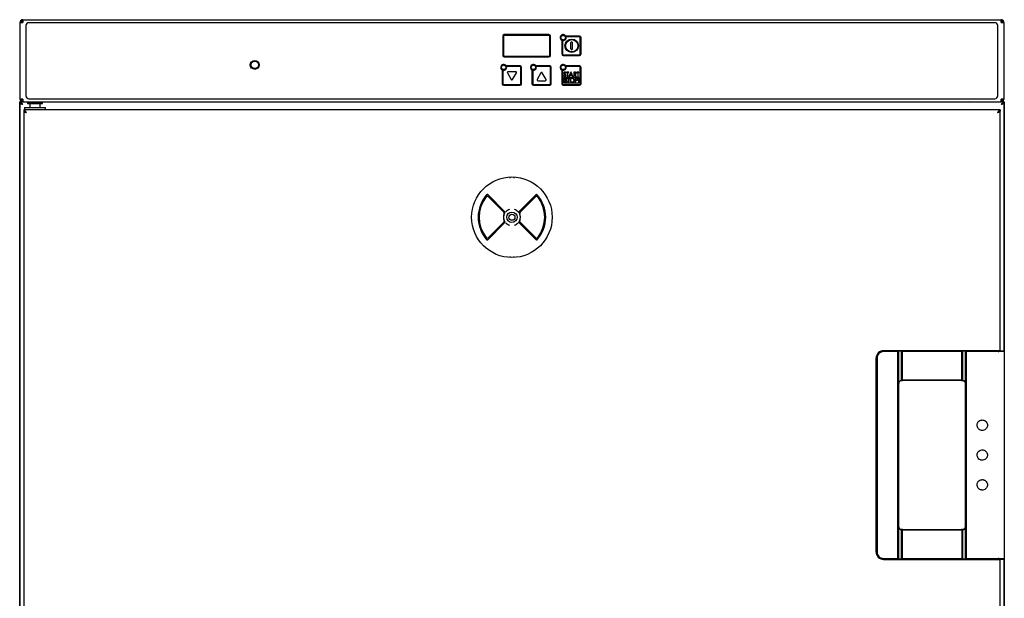
# Model space of a CAD drawing. Units: millimetres. Extents: x 21 to 261, y 29 to 185.
# Drawn here: x 198 to 258, y 150 to 185 of the extents above; entities that cross this region are included whole.
import ezdxf

# ---------------------------------------------------------------- set-up
doc = ezdxf.new("R2010")
doc.units = ezdxf.units.MM

msp = doc.modelspace()

# ---------------------------------------------------------------- linework, layer by layer
for p, q in [((197.525, 184.751), (197.525, 180.078)), ((197.598, 184.751), (197.525, 184.751)), ((197.525, 184.751), (197.525, 184.751)), ((197.689, 184.915), (197.689, 184.751)), ((197.689, 184.915), (257.362, 184.915)), ((197.889, 184.551), (197.889, 180.278)), ((256.98, 184.733), (198.071, 184.733)), ((257.162, 180.278), (257.162, 184.551)), ((257.362, 184.751), (257.362, 184.915)), ((257.452, 184.751), (257.525, 184.751)), ((257.525, 184.751), (257.525, 180.078)), ((257.525, 184.751), (257.525, 184.751)), ((226.969, 183.915), (226.969, 182.733)), ((227.015, 183.915), (227.015, 182.733)), ((229.787, 184.006), (227.06, 184.006)), ((229.787, 183.96), (227.06, 183.96)), ((229.833, 182.733), (229.833, 183.915)), ((229.878, 182.733), (229.878, 183.915)), ((231.651, 183.915), (230.808, 183.915)), ((231.651, 183.869), (230.827, 183.869)), ((231.696, 182.824), (231.696, 183.824)), ((231.742, 182.824), (231.742, 183.824)), ((230.56, 183.666), (230.56, 182.824)), ((230.605, 183.648), (230.605, 182.824)), ((231.126, 183.129), (231.126, 183.518)), ((231.221, 183.129), (231.221, 183.518)), ((227.06, 182.687), (229.787, 182.687)), ((227.06, 182.642), (229.787, 182.642)), ((230.651, 182.778), (231.651, 182.778)), ((230.651, 182.733), (231.651, 182.733)), ((228.025, 182.096), (227.183, 182.096)), ((228.025, 182.051), (227.201, 182.051)), ((228.071, 181.006), (228.071, 182.006)), ((228.116, 181.006), (228.116, 182.006)), ((229.838, 182.096), (228.996, 182.096)), ((229.838, 182.051), (229.014, 182.051)), ((229.884, 181.006), (229.884, 182.006)), ((229.929, 181.006), (229.929, 182.006)), ((231.651, 182.096), (230.808, 182.096)), ((231.651, 182.051), (230.827, 182.051)), ((231.696, 181.006), (231.696, 182.006)), ((231.742, 181.006), (231.742, 182.006)), ((226.934, 181.848), (226.934, 181.006)), ((226.98, 181.83), (226.98, 181.006)), ((227.25, 181.672), (227.486, 181.263)), ((227.761, 181.74), (227.289, 181.74)), ((227.565, 181.263), (227.801, 181.672)), ((228.747, 181.848), (228.747, 181.006)), ((228.793, 181.83), (228.793, 181.006)), ((229.299, 181.672), (229.063, 181.263)), ((229.614, 181.263), (229.377, 181.672)), ((230.56, 181.848), (230.56, 181.006)), ((230.605, 181.83), (230.605, 181.006)), ((230.702, 181.52), (230.681, 181.507)), ((231.615, 181.386), (230.687, 181.386)), ((230.687, 181.386), (230.687, 181.06)), ((230.807, 181.66), (230.827, 181.676)), ((230.987, 181.712), (230.854, 181.712)), ((230.854, 181.712), (230.854, 181.686)), ((230.854, 181.686), (230.909, 181.686)), ((230.909, 181.686), (230.909, 181.458)), ((230.909, 181.458), (230.932, 181.458)), ((231.044, 181.348), (230.91, 181.348)), ((230.91, 181.348), (230.91, 181.322)), ((230.932, 181.686), (230.987, 181.686)), ((230.932, 181.458), (230.932, 181.686)), ((230.987, 181.686), (230.987, 181.712)), ((231.128, 181.712), (231.007, 181.458)), ((231.007, 181.458), (231.032, 181.458)), ((231.032, 181.458), (231.071, 181.54)), ((231.044, 181.322), (231.044, 181.348)), ((231.071, 181.54), (231.186, 181.54)), ((231.129, 181.663), (231.083, 181.566)), ((231.083, 181.566), (231.174, 181.566)), ((231.131, 181.712), (231.128, 181.712)), ((231.174, 181.566), (231.129, 181.663)), ((231.248, 181.458), (231.131, 181.712)), ((231.186, 181.54), (231.224, 181.458)), ((231.224, 181.458), (231.248, 181.458)), ((231.294, 181.712), (231.294, 181.458)), ((231.345, 181.712), (231.294, 181.712)), ((231.294, 181.458), (231.317, 181.458)), ((231.317, 181.686), (231.317, 181.602)), ((231.365, 181.686), (231.317, 181.686)), ((231.317, 181.602), (231.364, 181.601)), ((231.317, 181.458), (231.317, 181.575)), ((231.317, 181.575), (231.335, 181.575)), ((231.335, 181.575), (231.429, 181.458)), ((231.457, 181.458), (231.364, 181.575)), ((231.389, 181.348), (231.389, 181.094)), ((231.439, 181.348), (231.389, 181.348)), ((231.429, 181.458), (231.457, 181.458)), ((231.48, 181.712), (231.48, 181.686)), ((231.614, 181.712), (231.48, 181.712)), ((231.48, 181.686), (231.536, 181.686)), ((231.536, 181.686), (231.536, 181.458)), ((231.536, 181.458), (231.558, 181.458)), ((231.558, 181.686), (231.614, 181.686)), ((231.558, 181.458), (231.558, 181.686)), ((231.614, 181.686), (231.614, 181.712)), ((231.615, 181.06), (231.615, 181.386)), ((227.025, 180.96), (228.025, 180.96)), ((227.025, 180.915), (228.025, 180.915)), ((228.838, 180.96), (229.838, 180.96)), ((228.838, 180.915), (229.838, 180.915)), ((229.102, 181.195), (229.574, 181.195)), ((230.651, 180.96), (231.651, 180.96)), ((230.651, 180.915), (231.651, 180.915)), ((230.687, 181.06), (231.615, 181.06)), ((230.758, 181.156), (230.737, 181.143)), ((230.863, 181.296), (230.884, 181.312)), ((230.91, 181.322), (230.965, 181.322)), ((230.965, 181.322), (230.965, 181.094)), ((230.965, 181.094), (230.988, 181.094)), ((230.988, 181.094), (230.988, 181.322)), ((230.988, 181.322), (231.044, 181.322)), ((231.389, 181.094), (231.412, 181.094)), ((231.412, 181.322), (231.412, 181.238)), ((231.459, 181.322), (231.412, 181.322)), ((231.412, 181.238), (231.457, 181.237)), ((231.412, 181.211), (231.431, 181.211)), ((231.412, 181.094), (231.412, 181.211)), ((197.507, 179.842), (197.507, 179.915)), ((197.507, 179.915), (197.525, 179.915)), ((197.507, 138.306), (197.507, 179.838)), ((197.598, 180.078), (197.525, 180.078)), ((197.525, 180.078), (197.525, 180.078)), ((197.689, 179.915), (197.525, 179.915)), ((197.525, 179.915), (197.525, 179.842)), ((197.525, 179.841), (197.525, 136.715)), ((197.689, 180.078), (197.689, 179.915)), ((197.689, 179.915), (257.362, 179.915)), ((197.798, 179.551), (197.798, 179.415)), ((197.798, 179.551), (199.071, 179.551)), ((197.98, 179.887), (197.98, 179.796)), ((197.98, 179.887), (198.889, 179.887)), ((197.98, 179.796), (198.889, 179.796)), ((198.071, 180.096), (256.98, 180.096)), ((198.116, 179.796), (198.116, 179.551)), ((198.207, 179.915), (198.207, 179.887)), ((198.662, 179.887), (198.662, 179.915)), ((198.752, 179.551), (198.752, 179.796)), ((198.889, 179.796), (198.889, 179.887)), ((199.071, 179.415), (199.071, 179.551)), ((199.637, 179.915), (199.607, 179.887)), ((255.443, 179.887), (255.413, 179.915)), ((257.362, 179.915), (257.362, 180.078)), ((257.525, 179.915), (257.362, 179.915)), ((257.452, 180.078), (257.525, 180.078)), ((257.525, 180.078), (257.525, 180.078)), ((257.525, 179.915), (257.543, 179.915)), ((257.525, 179.915), (257.525, 179.842)), ((257.525, 179.841), (257.525, 164.717)), ((257.543, 179.915), (257.543, 179.842)), ((257.543, 179.838), (257.543, 164.698)), ((197.752, 179.415), (197.752, 179.342)), ((257.298, 179.415), (197.752, 179.415)), ((197.752, 179.341), (197.752, 137.397)), ((257.298, 179.415), (257.298, 179.342)), ((257.298, 164.73), (257.298, 179.341)), ((227.39, 175.281), (227.39, 175.26)), ((227.66, 175.26), (227.66, 175.281)), ((227.1, 173.198), (226.048, 174.25)), ((229.002, 174.25), (227.95, 173.198)), ((227.029, 173.172), (226.088, 174.113)), ((228.962, 174.113), (228.021, 173.172)), ((226.048, 171.489), (227.1, 172.54)), ((226.088, 171.625), (227.029, 172.566)), ((227.95, 172.54), (229.002, 171.489)), ((228.021, 172.566), (228.962, 171.625)), ((227.39, 170.478), (227.39, 170.457)), ((227.66, 170.457), (227.66, 170.478)), ((257.282, 164.73), (250.194, 164.73)), ((250.198, 164.726), (257.216, 164.726)), ((251.055, 164.678), (250.198, 164.678)), ((251.1, 164.726), (251.055, 164.678)), ((251.055, 152.06), (251.055, 164.678)), ((251.282, 164.726), (251.1, 164.726)), ((251.1, 164.726), (251.1, 152.013)), ((251.282, 162.959), (251.282, 164.726)), ((251.328, 164.678), (251.282, 164.726)), ((251.328, 164.678), (251.328, 162.96)), ((254.964, 164.678), (251.328, 164.678)), ((255.009, 164.726), (254.964, 164.678)), ((254.964, 162.96), (254.964, 164.678)), ((255.009, 164.726), (255.009, 162.959)), ((255.191, 164.726), (255.009, 164.726)), ((255.237, 164.678), (255.191, 164.726)), ((255.191, 152.013), (255.191, 164.726)), ((257.19, 164.678), (255.237, 164.678)), ((255.237, 164.678), (255.237, 152.06)), ((257.446, 164.733), (257.509, 164.733)), ((257.508, 164.731), (257.509, 164.733)), ((257.509, 164.733), (257.509, 164.733)), ((257.509, 164.733), (257.555, 164.687)), ((257.555, 164.687), (257.553, 164.686)), ((257.555, 164.686), (257.555, 164.687)), ((257.555, 164.686), (257.555, 152.052)), ((249.74, 164.275), (249.74, 152.463)), ((249.743, 152.467), (249.743, 164.272)), ((249.791, 164.272), (249.791, 152.467)), ((251.101, 154.006), (251.101, 162.732)), ((251.328, 162.96), (251.282, 162.959)), ((251.346, 162.915), (251.282, 162.959)), ((251.283, 162.914), (251.346, 162.914)), ((254.998, 162.904), (251.293, 162.904)), ((251.328, 162.96), (254.964, 162.96)), ((251.346, 162.914), (251.328, 162.96)), ((254.945, 162.914), (251.346, 162.914)), ((254.964, 162.96), (254.945, 162.915)), ((255.009, 162.959), (254.945, 162.915)), ((254.945, 162.914), (255.009, 162.914)), ((255.009, 162.959), (254.964, 162.96)), ((255.179, 162.916), (255.179, 162.913)), ((255.184, 162.73), (255.184, 154.008)), ((255.187, 162.73), (255.184, 162.73)), ((255.187, 162.73), (255.187, 162.729)), ((255.19, 162.732), (255.19, 154.006)), ((251.111, 162.722), (251.111, 154.017)), ((251.282, 153.779), (251.346, 153.824)), ((251.328, 153.778), (251.282, 153.779)), ((251.282, 152.013), (251.282, 153.779)), ((251.346, 153.825), (251.283, 153.825)), ((251.293, 153.835), (254.998, 153.835)), ((251.328, 153.778), (251.346, 153.824)), ((254.964, 153.778), (251.328, 153.778)), ((251.328, 153.778), (251.328, 152.06)), ((251.346, 153.825), (254.945, 153.825)), ((255.009, 153.825), (254.945, 153.825)), ((254.945, 153.824), (254.964, 153.778)), ((254.945, 153.824), (255.009, 153.779)), ((255.009, 153.779), (254.964, 153.778)), ((254.964, 153.778), (254.964, 152.06)), ((255.009, 153.779), (255.009, 152.013)), ((255.179, 153.825), (255.179, 153.822)), ((255.184, 154.008), (255.187, 154.008)), ((255.187, 154.009), (255.187, 154.008)), ((250.194, 152.008), (257.282, 152.008)), ((250.198, 152.06), (251.055, 152.06)), ((257.209, 152.012), (250.198, 152.012)), ((251.055, 152.06), (251.1, 152.013)), ((251.1, 152.013), (251.282, 152.013)), ((251.282, 152.013), (251.328, 152.06)), ((251.328, 152.06), (254.964, 152.06)), ((254.964, 152.06), (255.009, 152.013)), ((255.009, 152.013), (255.191, 152.013)), ((255.191, 152.013), (255.237, 152.06)), ((255.237, 152.06), (257.19, 152.06)), ((257.218, 152.059), (257.209, 152.012)), ((257.298, 137.397), (257.298, 152.008)), ((257.509, 152.006), (257.446, 152.006)), ((257.509, 152.006), (257.507, 152.007)), ((257.509, 152.006), (257.555, 152.052)), ((257.525, 152.022), (257.525, 136.715)), ((257.543, 152.041), (257.543, 138.306)), ((257.553, 152.054), (257.555, 152.052))]:
    msp.add_line(p, q)
for centre, radius in [((230.651, 183.824), 0.136), ((231.173, 183.324), 0.41), ((231.173, 183.324), 0.373), ((211.843, 182.16), 0.273), ((211.843, 182.16), 0.227), ((227.025, 182.006), 0.136), ((228.838, 182.006), 0.136), ((230.651, 182.006), 0.136), ((227.525, 172.869), 2.455), ((227.525, 172.869), 0.318), ((227.525, 172.869), 0.186)]:
    msp.add_circle(centre, radius)
for centre, radius, start, end in [((198.071, 184.551), 0.182, 90, 180), ((256.98, 184.551), 0.182, 0, 90), ((227.06, 183.915), 0.0909, 90, 180), ((227.06, 183.915), 0.0455, 90, 180), ((229.787, 183.915), 0.0909, 0, 90), ((229.787, 183.915), 0.0455, 0, 90), ((230.651, 183.824), 0.182, 30, 240), ((230.651, 183.824), 0.182, 255.52249, 14.47751), ((231.651, 183.824), 0.0909, 0, 90), ((231.651, 183.824), 0.0455, 0, 90), ((231.173, 183.518), 0.0475, 0, 180), ((227.06, 182.733), 0.0909, 180, 270), ((227.06, 182.733), 0.0455, 180, 270), ((229.787, 182.733), 0.0909, 270, 0), ((229.787, 182.733), 0.0455, 270, 0), ((230.651, 182.824), 0.0909, 180, 270), ((230.651, 182.824), 0.0455, 180, 270), ((231.173, 183.129), 0.0475, 180, 0), ((231.651, 182.824), 0.0909, 270, 0), ((231.651, 182.824), 0.0455, 270, 0), ((227.025, 182.006), 0.182, 30, 240), ((227.025, 182.006), 0.182, 255.52249, 14.47751), ((228.025, 182.006), 0.0909, 0, 90), ((228.025, 182.006), 0.0455, 0, 90), ((228.838, 182.006), 0.182, 30, 240), ((228.838, 182.006), 0.182, 255.52249, 14.47751), ((229.838, 182.006), 0.0909, 0, 90), ((229.838, 182.006), 0.0455, 0, 90), ((230.651, 182.006), 0.182, 30, 240), ((230.651, 182.006), 0.182, 255.52249, 14.47751), ((231.651, 182.006), 0.0909, 0, 90), ((231.651, 182.006), 0.0455, 0, 90), ((227.289, 181.695), 0.0455, 90, 210), ((227.761, 181.695), 0.0455, 330, 90), ((229.338, 181.649), 0.0455, 30, 150), ((227.025, 181.006), 0.0909, 180, 270), ((227.025, 181.006), 0.0455, 180, 270), ((227.525, 181.286), 0.0455, 210, 330), ((228.025, 181.006), 0.0909, 270, 0), ((228.025, 181.006), 0.0455, 270, 0), ((228.838, 181.006), 0.0909, 180, 270), ((228.838, 181.006), 0.0455, 180, 270), ((229.102, 181.24), 0.0455, 150, 270), ((229.574, 181.24), 0.0455, 270, 30), ((229.838, 181.006), 0.0909, 270, 0), ((229.838, 181.006), 0.0455, 270, 0), ((230.651, 181.006), 0.0909, 180, 270), ((230.651, 181.006), 0.0455, 180, 270), ((231.651, 181.006), 0.0909, 270, 0), ((231.651, 181.006), 0.0455, 270, 0), ((198.071, 180.278), 0.182, 180, 270), ((256.98, 180.278), 0.182, 270, 0), ((227.525, 172.869), 2.06, 137.57596, 222.42404), ((227.525, 172.869), 2.045, 137.57596, 222.42404), ((226.024, 174.049), 0.0909, 45, 141.83714), ((226.032, 174.234), 0.0227, 45, 137.57596), ((229.026, 174.049), 0.0909, 38.16286, 135), ((229.018, 174.234), 0.0227, 42.42404, 135), ((227.525, 172.869), 2.045, 317.57596, 42.42404), ((227.525, 172.869), 2.06, 317.57596, 42.42404), ((227.525, 172.869), 2, 141.83714, 218.16286), ((227.525, 172.869), 2, 321.83714, 38.16286), ((227.525, 172.869), 0.518, 144.67546, 215.32454), ((227.525, 172.869), 0.518, 156.90905, 203.09095), ((226.965, 173.108), 0.0909, 336.90905, 45), ((227.084, 173.182), 0.0227, 324.67546, 45), ((227.084, 173.182), 0.0371, 324.67546, 45), ((227.525, 172.869), 0.501, 107.51639, 138.51157), ((227.525, 172.869), 0.501, 41.48843, 72.48361), ((227.967, 173.182), 0.0371, 135, 215.32454), ((227.967, 173.182), 0.0227, 135, 215.32454), ((227.525, 172.869), 0.518, 324.67546, 35.32454), ((228.086, 173.108), 0.0909, 135, 203.09095), ((227.525, 172.869), 0.518, 336.90905, 23.09095), ((226.965, 172.63), 0.0909, 315, 23.09095), ((227.084, 172.556), 0.0227, 315, 35.32454), ((227.525, 172.869), 0.501, 221.48843, 252.48361), ((227.525, 172.869), 0.501, 287.51639, 318.51157), ((227.967, 172.556), 0.0227, 144.67546, 225), ((228.086, 172.63), 0.0909, 156.90905, 225), ((226.024, 171.69), 0.0909, 218.16286, 315), ((226.032, 171.505), 0.0227, 222.42404, 315), ((229.026, 171.69), 0.0909, 225, 321.83714), ((229.018, 171.505), 0.0227, 225, 317.57596)]:
    msp.add_arc(centre, radius, start, end)
for centre, major_axis, ratio, start_param, end_param in [((250.194, 164.275), (0.322, -0.322), 0.999695, 2.356347, 3.926839), ((257.19, 165.057), (0, 0.379), 0.958902, 3.141593, 3.251811), ((257.282, 164.733), (0.164, 0), 0.017455, 4.712389, 6.283185), ((251.283, 162.732), (0.129, -0.129), 0.999695, 2.35805, 3.926839), ((255.009, 162.732), (-0.129, -0.129), 0.999695, 2.356347, 3.925135), ((251.283, 154.006), (0.129, 0.129), 0.999695, 2.356347, 3.925135), ((255.009, 154.006), (-0.129, 0.129), 0.999695, 2.35805, 3.926839), ((250.194, 152.463), (0.322, 0.322), 0.999695, 2.356347, 3.926839), ((257.19, 151.681), (0, 0.379), 0.958902, 6.204865, 6.283185), ((257.282, 152.006), (0.164, 0), 0.017455, 0, 1.570796)]:
    msp.add_ellipse(centre, major_axis=major_axis, ratio=ratio, start_param=start_param, end_param=end_param)
for points in [[(197.689, 184.915), (197.667, 184.912), (197.625, 184.907), (197.57, 184.869), (197.533, 184.815), (197.528, 184.772), (197.525, 184.751)], [(197.525, 184.751), (197.528, 184.751), (197.533, 184.751), (197.57, 184.751), (197.625, 184.751), (197.667, 184.751), (197.689, 184.751)], [(197.689, 184.842), (197.677, 184.841), (197.653, 184.838), (197.623, 184.817), (197.602, 184.787), (197.599, 184.763), (197.598, 184.751)], [(197.689, 184.751), (197.689, 184.772), (197.689, 184.815), (197.689, 184.869), (197.689, 184.907), (197.689, 184.912), (197.689, 184.915)], [(257.362, 184.915), (257.362, 184.912), (257.361, 184.907), (257.361, 184.869), (257.361, 184.815), (257.361, 184.772), (257.361, 184.751)], [(257.525, 184.751), (257.523, 184.772), (257.518, 184.815), (257.48, 184.869), (257.426, 184.907), (257.383, 184.912), (257.362, 184.915)], [(257.452, 184.751), (257.451, 184.763), (257.448, 184.787), (257.427, 184.817), (257.397, 184.838), (257.373, 184.841), (257.362, 184.842)], [(257.362, 184.751), (257.383, 184.751), (257.426, 184.751), (257.48, 184.751), (257.518, 184.751), (257.523, 184.751), (257.525, 184.751)], [(197.689, 180.078), (197.667, 180.078), (197.625, 180.078), (197.57, 180.078), (197.533, 180.078), (197.528, 180.078), (197.525, 180.078)], [(197.525, 180.078), (197.528, 180.057), (197.533, 180.014), (197.57, 179.96), (197.625, 179.922), (197.667, 179.917), (197.689, 179.915)], [(197.689, 179.751), (197.675, 179.772), (197.648, 179.815), (197.607, 179.869), (197.566, 179.907), (197.539, 179.912), (197.525, 179.915)], [(197.689, 179.751), (197.675, 179.763), (197.648, 179.787), (197.607, 179.817), (197.566, 179.838), (197.539, 179.841), (197.525, 179.842)], [(197.598, 180.078), (197.599, 180.066), (197.602, 180.043), (197.623, 180.012), (197.653, 179.991), (197.677, 179.989), (197.689, 179.987)], [(257.525, 180.078), (257.523, 180.078), (257.518, 180.078), (257.48, 180.078), (257.426, 180.078), (257.383, 180.078), (257.362, 180.078)], [(257.362, 179.987), (257.373, 179.989), (257.397, 179.991), (257.427, 180.012), (257.448, 180.043), (257.451, 180.066), (257.452, 180.078)], [(257.362, 179.915), (257.383, 179.917), (257.426, 179.922), (257.48, 179.96), (257.518, 180.014), (257.523, 180.057), (257.525, 180.078)], [(257.525, 179.915), (257.512, 179.912), (257.484, 179.907), (257.443, 179.869), (257.402, 179.815), (257.375, 179.772), (257.362, 179.751)], [(257.525, 179.842), (257.512, 179.841), (257.484, 179.838), (257.443, 179.817), (257.402, 179.787), (257.375, 179.763), (257.362, 179.751)], [(197.752, 179.341), (197.755, 179.333), (197.76, 179.318), (197.798, 179.296), (197.852, 179.273), (197.895, 179.258), (197.916, 179.251)], [(257.134, 179.251), (257.156, 179.258), (257.199, 179.273), (257.253, 179.296), (257.291, 179.318), (257.295, 179.333), (257.298, 179.341)]]:
    msp.add_open_spline(points, degree=3)
for points, knots in [([(230.681, 181.507), (230.691, 181.491), (230.705, 181.468), (230.736, 181.453), (230.751, 181.452), (230.758, 181.451)], [0, 0, 0, 0, 0.558455, 0.779206, 1, 1, 1, 1]), ([(230.76, 181.719), (230.751, 181.718), (230.733, 181.716), (230.711, 181.701), (230.699, 181.681), (230.698, 181.667), (230.697, 181.66)], [0, 0, 0, 0, 0.279956, 0.559472, 0.779671, 1, 1, 1, 1]), ([(230.697, 181.66), (230.698, 181.652), (230.699, 181.638), (230.707, 181.626), (230.711, 181.621)], [0, 0, 0, 0, 0.559025, 1, 1, 1, 1]), ([(230.758, 181.478), (230.751, 181.478), (230.737, 181.48), (230.717, 181.496), (230.708, 181.511), (230.702, 181.52)], [0, 0, 0, 0, 0.279219, 0.559345, 1, 1, 1, 1]), ([(230.711, 181.621), (230.718, 181.614), (230.732, 181.601), (230.746, 181.591), (230.753, 181.586)], [0, 0, 0, 0, 0.5595237, 1, 1, 1, 1]), ([(230.72, 181.661), (230.72, 181.666), (230.722, 181.676), (230.733, 181.687), (230.745, 181.692), (230.753, 181.693), (230.757, 181.693)], [0, 0, 0, 0, 0.278996, 0.558594, 0.779214, 1, 1, 1, 1]), ([(230.736, 181.628), (230.731, 181.633), (230.722, 181.642), (230.72, 181.655), (230.72, 181.661)], [0, 0, 0, 0, 0.56065, 1, 1, 1, 1]), ([(230.771, 181.602), (230.764, 181.607), (230.753, 181.615), (230.741, 181.624), (230.736, 181.628)], [0, 0, 0, 0, 0.560088, 1, 1, 1, 1]), ([(230.753, 181.586), (230.762, 181.58), (230.779, 181.568), (230.793, 181.552), (230.799, 181.546)], [0, 0, 0, 0, 0.56033, 1, 1, 1, 1]), ([(230.816, 181.355), (230.807, 181.354), (230.789, 181.352), (230.768, 181.337), (230.755, 181.317), (230.754, 181.303), (230.753, 181.296)], [0, 0, 0, 0, 0.279956, 0.559472, 0.779671, 1, 1, 1, 1]), ([(230.757, 181.693), (230.764, 181.692), (230.776, 181.691), (230.789, 181.681), (230.798, 181.671), (230.804, 181.664), (230.807, 181.66)], [0, 0, 0, 0, 0.338433, 0.558587, 0.77925, 1, 1, 1, 1]), ([(230.808, 181.521), (230.807, 181.514), (230.805, 181.5), (230.79, 181.486), (230.774, 181.479), (230.763, 181.478), (230.758, 181.478)], [0, 0, 0, 0, 0.278967, 0.558281, 0.779115, 1, 1, 1, 1]), ([(230.758, 181.451), (230.768, 181.453), (230.789, 181.455), (230.813, 181.473), (230.828, 181.496), (230.83, 181.512), (230.831, 181.52)], [0, 0, 0, 0, 0.279806, 0.559627, 0.779888, 1, 1, 1, 1]), ([(230.827, 181.676), (230.818, 181.689), (230.8, 181.712), (230.772, 181.717), (230.76, 181.719)], [0, 0, 0, 0, 0.5614119, 1, 1, 1, 1]), ([(230.831, 181.52), (230.829, 181.53), (230.826, 181.55), (230.803, 181.578), (230.783, 181.593), (230.771, 181.602)], [0, 0, 0, 0, 0.2788958, 0.5588764, 1, 1, 1, 1]), ([(230.799, 181.546), (230.802, 181.541), (230.807, 181.534), (230.807, 181.525), (230.808, 181.521)], [0, 0, 0, 0, 0.560129, 1, 1, 1, 1]), ([(230.884, 181.312), (230.874, 181.325), (230.857, 181.348), (230.828, 181.353), (230.816, 181.355)], [0, 0, 0, 0, 0.561412, 1, 1, 1, 1]), ([(231.202, 181.355), (231.182, 181.352), (231.143, 181.347), (231.099, 181.311), (231.074, 181.266), (231.071, 181.236), (231.07, 181.22)], [0, 0, 0, 0, 0.27953, 0.559053, 0.779523, 1, 1, 1, 1]), ([(231.337, 181.221), (231.335, 181.241), (231.331, 181.281), (231.294, 181.325), (231.249, 181.351), (231.217, 181.354), (231.202, 181.355)], [0, 0, 0, 0, 0.279603, 0.559236, 0.77947, 1, 1, 1, 1]), ([(231.403, 181.709), (231.392, 181.71), (231.373, 181.713), (231.354, 181.712), (231.345, 181.712)], [0, 0, 0, 0, 0.559717, 1, 1, 1, 1]), ([(231.364, 181.575), (231.376, 181.576), (231.4, 181.577), (231.432, 181.59), (231.451, 181.616), (231.453, 181.635), (231.454, 181.644)], [0, 0, 0, 0, 0.281289, 0.560374, 0.77996, 1, 1, 1, 1]), ([(231.364, 181.601), (231.379, 181.601), (231.399, 181.601), (231.418, 181.614), (231.428, 181.625), (231.43, 181.637), (231.431, 181.644)], [0, 0, 0, 0, 0.499827, 0.625498, 0.751208, 1, 1, 1, 1]), ([(231.431, 181.644), (231.431, 181.648), (231.43, 181.656), (231.425, 181.666), (231.418, 181.674), (231.399, 181.687), (231.38, 181.687), (231.365, 181.686)], [0, 0, 0, 0, 0.125307, 0.250617, 0.375954, 0.501281, 1, 1, 1, 1]), ([(231.454, 181.644), (231.453, 181.653), (231.452, 181.67), (231.439, 181.69), (231.422, 181.703), (231.409, 181.707), (231.403, 181.709)], [0, 0, 0, 0, 0.279899, 0.559327, 0.779605, 1, 1, 1, 1]), ([(231.497, 181.345), (231.487, 181.346), (231.467, 181.349), (231.448, 181.348), (231.439, 181.348)], [0, 0, 0, 0, 0.559631, 1, 1, 1, 1]), ([(231.546, 181.28), (231.546, 181.288), (231.544, 181.305), (231.532, 181.325), (231.516, 181.339), (231.503, 181.343), (231.497, 181.345)], [0, 0, 0, 0, 0.280105, 0.559481, 0.77969, 1, 1, 1, 1]), ([(230.737, 181.143), (230.747, 181.127), (230.761, 181.104), (230.792, 181.089), (230.807, 181.088), (230.814, 181.087)], [0, 0, 0, 0, 0.558455, 0.779206, 1, 1, 1, 1]), ([(230.753, 181.296), (230.754, 181.288), (230.756, 181.274), (230.764, 181.262), (230.767, 181.257)], [0, 0, 0, 0, 0.559025, 1, 1, 1, 1]), ([(230.814, 181.114), (230.807, 181.114), (230.794, 181.116), (230.774, 181.132), (230.764, 181.147), (230.758, 181.156)], [0, 0, 0, 0, 0.279219, 0.559345, 1, 1, 1, 1]), ([(230.767, 181.257), (230.775, 181.25), (230.788, 181.237), (230.803, 181.227), (230.809, 181.222)], [0, 0, 0, 0, 0.559524, 1, 1, 1, 1]), ([(230.776, 181.297), (230.777, 181.302), (230.778, 181.312), (230.789, 181.323), (230.801, 181.328), (230.809, 181.329), (230.813, 181.329)], [0, 0, 0, 0, 0.278996, 0.558594, 0.779214, 1, 1, 1, 1]), ([(230.793, 181.264), (230.788, 181.269), (230.778, 181.278), (230.777, 181.291), (230.776, 181.297)], [0, 0, 0, 0, 0.5606499, 1, 1, 1, 1]), ([(230.827, 181.238), (230.82, 181.243), (230.809, 181.251), (230.798, 181.26), (230.793, 181.264)], [0, 0, 0, 0, 0.560088, 1, 1, 1, 1]), ([(230.809, 181.222), (230.818, 181.216), (230.835, 181.204), (230.849, 181.188), (230.855, 181.182)], [0, 0, 0, 0, 0.56033, 1, 1, 1, 1]), ([(230.813, 181.329), (230.82, 181.328), (230.832, 181.327), (230.845, 181.317), (230.855, 181.307), (230.86, 181.3), (230.863, 181.296)], [0, 0, 0, 0, 0.338433, 0.558587, 0.77925, 1, 1, 1, 1]), ([(230.864, 181.157), (230.863, 181.15), (230.861, 181.136), (230.846, 181.122), (230.83, 181.115), (230.82, 181.114), (230.814, 181.114)], [0, 0, 0, 0, 0.2789672, 0.5582813, 0.7791151, 1, 1, 1, 1]), ([(230.814, 181.087), (230.825, 181.089), (230.846, 181.091), (230.869, 181.109), (230.884, 181.132), (230.886, 181.148), (230.887, 181.156)], [0, 0, 0, 0, 0.279806, 0.559627, 0.779888, 1, 1, 1, 1]), ([(230.887, 181.156), (230.885, 181.166), (230.882, 181.186), (230.86, 181.214), (230.839, 181.229), (230.827, 181.238)], [0, 0, 0, 0, 0.278896, 0.558876, 1, 1, 1, 1]), ([(230.855, 181.182), (230.858, 181.177), (230.863, 181.17), (230.864, 181.161), (230.864, 181.157)], [0, 0, 0, 0, 0.5601294, 1, 1, 1, 1]), ([(231.07, 181.22), (231.072, 181.2), (231.077, 181.161), (231.113, 181.118), (231.157, 181.091), (231.188, 181.089), (231.204, 181.087)], [0, 0, 0, 0, 0.27952, 0.5592233, 0.7795018, 1, 1, 1, 1]), ([(231.203, 181.329), (231.187, 181.327), (231.155, 181.323), (231.118, 181.294), (231.096, 181.258), (231.094, 181.233), (231.093, 181.22)], [0, 0, 0, 0, 0.2796271, 0.5593495, 0.7796302, 1, 1, 1, 1]), ([(231.093, 181.22), (231.094, 181.204), (231.098, 181.172), (231.129, 181.137), (231.165, 181.117), (231.19, 181.115), (231.203, 181.114)], [0, 0, 0, 0, 0.279416, 0.559077, 0.779478, 1, 1, 1, 1]), ([(231.314, 181.221), (231.312, 181.238), (231.309, 181.27), (231.278, 181.305), (231.241, 181.325), (231.216, 181.328), (231.203, 181.329)], [0, 0, 0, 0, 0.279468, 0.55887, 0.779516, 1, 1, 1, 1]), ([(231.203, 181.114), (231.219, 181.115), (231.251, 181.119), (231.289, 181.147), (231.311, 181.183), (231.313, 181.209), (231.314, 181.221)], [0, 0, 0, 0, 0.27983, 0.559389, 0.779654, 1, 1, 1, 1]), ([(231.204, 181.087), (231.224, 181.09), (231.263, 181.094), (231.307, 181.131), (231.333, 181.175), (231.336, 181.206), (231.337, 181.221)], [0, 0, 0, 0, 0.279588, 0.559282, 0.779546, 1, 1, 1, 1]), ([(231.431, 181.211), (231.443, 181.211), (231.464, 181.211), (231.486, 181.214), (231.495, 181.216)], [0, 0, 0, 0, 0.560254, 1, 1, 1, 1]), ([(231.457, 181.237), (231.472, 181.237), (231.492, 181.237), (231.511, 181.25), (231.52, 181.261), (231.522, 181.273), (231.523, 181.28)], [0, 0, 0, 0, 0.499721, 0.62535, 0.751083, 1, 1, 1, 1]), ([(231.523, 181.28), (231.522, 181.287), (231.52, 181.298), (231.511, 181.31), (231.493, 181.323), (231.474, 181.323), (231.459, 181.322)], [0, 0, 0, 0, 0.248969, 0.374729, 0.500383, 1, 1, 1, 1]), ([(231.495, 181.216), (231.503, 181.218), (231.519, 181.223), (231.536, 181.24), (231.545, 181.26), (231.546, 181.274), (231.546, 181.28)], [0, 0, 0, 0, 0.280067, 0.559409, 0.7795, 1, 1, 1, 1]), ([(197.525, 179.841), (197.527, 179.834), (197.531, 179.821), (197.563, 179.8), (197.609, 179.78), (197.654, 179.763), (197.681, 179.754), (197.689, 179.751)], [0, 0, 0, 0, 0.227509, 0.4550768, 0.6826449, 0.9102127, 1, 1, 1, 1]), ([(197.61, 179.813), (197.613, 179.808), (197.623, 179.796), (197.651, 179.775), (197.676, 179.759), (197.689, 179.751)], [0, 0, 0, 0, 0.241208, 0.60839, 1, 1, 1, 1]), ([(257.362, 179.751), (257.381, 179.758), (257.42, 179.771), (257.471, 179.792), (257.508, 179.812), (257.524, 179.829), (257.525, 179.838), (257.525, 179.841)], [0, 0, 0, 0, 0.227508, 0.455076, 0.682644, 0.910212, 1, 1, 1, 1]), ([(257.362, 179.751), (257.372, 179.758), (257.395, 179.772), (257.425, 179.793), (257.437, 179.808), (257.443, 179.815)], [0, 0, 0, 0, 0.315018, 0.674127, 1, 1, 1, 1]), ([(197.916, 179.251), (197.903, 179.272), (197.876, 179.315), (197.834, 179.37), (197.793, 179.407), (197.766, 179.412), (197.752, 179.415)], [0, 0, 0, 0, 0.245033, 0.499897, 0.754787, 1, 1, 1, 1]), ([(197.916, 179.251), (197.898, 179.266), (197.863, 179.297), (197.808, 179.334), (197.771, 179.339), (197.752, 179.342)], [0, 0, 0, 0, 0.327051, 0.655127, 1, 1, 1, 1]), ([(197.836, 179.315), (197.84, 179.308), (197.851, 179.295), (197.881, 179.273), (197.904, 179.258), (197.916, 179.251)], [0, 0, 0, 0, 0.293075, 0.646538, 1, 1, 1, 1]), ([(257.298, 179.415), (257.284, 179.412), (257.257, 179.407), (257.216, 179.369), (257.175, 179.314), (257.148, 179.272), (257.134, 179.251)], [0, 0, 0, 0, 0.247552, 0.502423, 0.757313, 1, 1, 1, 1]), ([(257.298, 179.342), (257.28, 179.34), (257.244, 179.335), (257.19, 179.299), (257.153, 179.267), (257.134, 179.251)], [0, 0, 0, 0, 0.327044, 0.655119, 1, 1, 1, 1]), ([(257.134, 179.251), (257.146, 179.258), (257.17, 179.273), (257.199, 179.295), (257.21, 179.308), (257.215, 179.315)], [0, 0, 0, 0, 0.353462, 0.706925, 1, 1, 1, 1]), ([(249.743, 164.272), (249.75, 164.331), (249.764, 164.45), (249.869, 164.6), (250.019, 164.706), (250.138, 164.719), (250.198, 164.726)], [0, 0, 0, 0, 0.2500083, 0.5, 0.7499917, 1, 1, 1, 1]), ([(250.198, 164.678), (250.145, 164.672), (250.038, 164.66), (249.904, 164.566), (249.81, 164.431), (249.797, 164.325), (249.791, 164.272)], [0, 0, 0, 0, 0.2500103, 0.5, 0.7499897, 1, 1, 1, 1]), ([(257.216, 164.726), (257.248, 164.726), (257.321, 164.726), (257.418, 164.727), (257.492, 164.729), (257.503, 164.731), (257.508, 164.731)], [0, 0, 0, 0, 0.208016, 0.471997, 0.735993, 1, 1, 1, 1]), ([(257.216, 164.726), (257.219, 164.718), (257.222, 164.707), (257.227, 164.692), (257.229, 164.684), (257.23, 164.681)], [0, 0, 0, 0, 0.499876, 0.749931, 1, 1, 1, 1]), ([(257.553, 164.686), (257.547, 164.685), (257.535, 164.684), (257.451, 164.682), (257.343, 164.681), (257.263, 164.681), (257.23, 164.681)], [0, 0, 0, 0, 0.2689477, 0.5378868, 0.806814, 1, 1, 1, 1]), ([(251.293, 162.904), (251.281, 162.903), (251.256, 162.901), (251.211, 162.887), (251.161, 162.854), (251.128, 162.804), (251.114, 162.759), (251.112, 162.734), (251.111, 162.722)], [0, 0, 0, 0, 0.130425, 0.257416, 0.5, 0.742576, 0.869569, 1, 1, 1, 1]), ([(255.106, 162.868), (255.09, 162.878), (255.057, 162.899), (255.018, 162.902), (254.998, 162.904)], [0, 0, 0, 0, 0.48662, 1, 1, 1, 1]), ([(255.13, 162.86), (255.13, 162.86), (255.126, 162.859), (255.117, 162.862), (255.11, 162.866), (255.106, 162.868)], [0, 0, 0, 0, 0.042287, 0.521144, 1, 1, 1, 1]), ([(255.108, 162.879), (255.119, 162.871), (255.142, 162.853), (255.167, 162.816), (255.184, 162.775), (255.186, 162.744), (255.187, 162.729)], [0, 0, 0, 0, 0.24053, 0.487366, 0.74052, 1, 1, 1, 1]), ([(255.123, 162.861), (255.124, 162.861), (255.126, 162.86), (255.129, 162.86), (255.13, 162.86)], [0, 0, 0, 0, 0.444328, 1, 1, 1, 1]), ([(255.934, 160.035), (255.919, 160.072), (255.895, 160.129), (255.894, 160.213), (255.906, 160.278), (255.93, 160.338), (255.977, 160.407), (256.057, 160.473), (256.156, 160.505), (256.239, 160.507), (256.304, 160.495), (256.364, 160.47), (256.434, 160.424), (256.47, 160.373), (256.493, 160.34)], [0, 0, 0, 0, 0.119721, 0.184836, 0.25, 0.315115, 0.380279, 0.5, 0.619721, 0.684836, 0.75, 0.815115, 0.880279, 1, 1, 1, 1]), ([(256.493, 160.34), (256.508, 160.303), (256.532, 160.245), (256.533, 160.161), (256.521, 160.097), (256.496, 160.037), (256.449, 159.967), (256.37, 159.901), (256.271, 159.87), (256.187, 159.868), (256.123, 159.88), (256.063, 159.905), (255.992, 159.951), (255.957, 160.002), (255.934, 160.035)], [0, 0, 0, 0, 0.1197215, 0.1848363, 0.25, 0.3151148, 0.3802785, 0.5, 0.6197215, 0.6848363, 0.75, 0.8151148, 0.8802785, 1, 1, 1, 1]), ([(255.934, 158.217), (255.919, 158.254), (255.895, 158.311), (255.894, 158.395), (255.906, 158.459), (255.93, 158.52), (255.977, 158.589), (256.057, 158.655), (256.156, 158.687), (256.239, 158.689), (256.304, 158.677), (256.364, 158.652), (256.434, 158.606), (256.47, 158.555), (256.493, 158.522)], [0, 0, 0, 0, 0.119721, 0.184836, 0.25, 0.315115, 0.380279, 0.5, 0.619721, 0.684836, 0.75, 0.815115, 0.880279, 1, 1, 1, 1]), ([(256.493, 158.522), (256.508, 158.485), (256.532, 158.427), (256.533, 158.343), (256.521, 158.279), (256.496, 158.218), (256.449, 158.149), (256.37, 158.083), (256.271, 158.052), (256.187, 158.05), (256.123, 158.062), (256.063, 158.086), (255.992, 158.133), (255.957, 158.184), (255.934, 158.217)], [0, 0, 0, 0, 0.119721, 0.184836, 0.25, 0.315115, 0.380279, 0.5, 0.619721, 0.684836, 0.75, 0.815115, 0.880279, 1, 1, 1, 1]), ([(255.934, 156.398), (255.919, 156.436), (255.895, 156.493), (255.894, 156.577), (255.906, 156.641), (255.93, 156.702), (255.977, 156.771), (256.057, 156.837), (256.156, 156.869), (256.239, 156.87), (256.304, 156.858), (256.364, 156.834), (256.434, 156.788), (256.47, 156.737), (256.493, 156.704)], [0, 0, 0, 0, 0.119721, 0.184836, 0.25, 0.315115, 0.380279, 0.5, 0.619721, 0.684836, 0.75, 0.815115, 0.880279, 1, 1, 1, 1]), ([(256.493, 156.704), (256.508, 156.666), (256.532, 156.609), (256.533, 156.525), (256.521, 156.461), (256.496, 156.4), (256.449, 156.331), (256.37, 156.265), (256.271, 156.233), (256.187, 156.232), (256.123, 156.244), (256.063, 156.268), (255.992, 156.314), (255.957, 156.365), (255.934, 156.398)], [0, 0, 0, 0, 0.1197215, 0.1848363, 0.25, 0.3151148, 0.3802785, 0.5, 0.6197215, 0.6848363, 0.75, 0.8151148, 0.8802785, 1, 1, 1, 1]), ([(251.111, 154.017), (251.112, 154.004), (251.114, 153.98), (251.128, 153.934), (251.161, 153.885), (251.211, 153.852), (251.256, 153.837), (251.281, 153.836), (251.293, 153.835)], [0, 0, 0, 0, 0.130425, 0.2574156, 0.4999998, 0.7425763, 0.8695689, 1, 1, 1, 1]), ([(254.998, 153.835), (255.018, 153.836), (255.057, 153.84), (255.09, 153.86), (255.106, 153.87)], [0, 0, 0, 0, 0.513381, 1, 1, 1, 1]), ([(255.106, 153.87), (255.11, 153.872), (255.117, 153.877), (255.126, 153.879), (255.13, 153.879), (255.13, 153.879)], [0, 0, 0, 0, 0.478856, 0.957713, 1, 1, 1, 1]), ([(255.187, 154.009), (255.186, 153.994), (255.184, 153.964), (255.167, 153.922), (255.142, 153.886), (255.119, 153.868), (255.108, 153.859)], [0, 0, 0, 0, 0.25948, 0.512634, 0.75947, 1, 1, 1, 1]), ([(250.198, 152.012), (250.138, 152.019), (250.019, 152.033), (249.869, 152.138), (249.764, 152.288), (249.75, 152.407), (249.743, 152.467)], [0, 0, 0, 0, 0.250008, 0.5, 0.749992, 1, 1, 1, 1]), ([(249.791, 152.467), (249.797, 152.414), (249.81, 152.307), (249.904, 152.172), (250.038, 152.078), (250.145, 152.066), (250.198, 152.06)], [0, 0, 0, 0, 0.2500103, 0.5, 0.7499897, 1, 1, 1, 1]), ([(257.507, 152.007), (257.502, 152.008), (257.491, 152.009), (257.418, 152.011), (257.319, 152.012), (257.243, 152.012), (257.209, 152.012)], [0, 0, 0, 0, 0.259939, 0.519868, 0.779781, 1, 1, 1, 1]), ([(257.218, 152.059), (257.256, 152.059), (257.339, 152.059), (257.451, 152.057), (257.535, 152.056), (257.547, 152.054), (257.553, 152.054)], [0, 0, 0, 0, 0.210544, 0.473686, 0.736839, 1, 1, 1, 1])]:
    msp.add_open_spline(points, degree=3, knots=knots)

doc.saveas('drawing.dxf')
